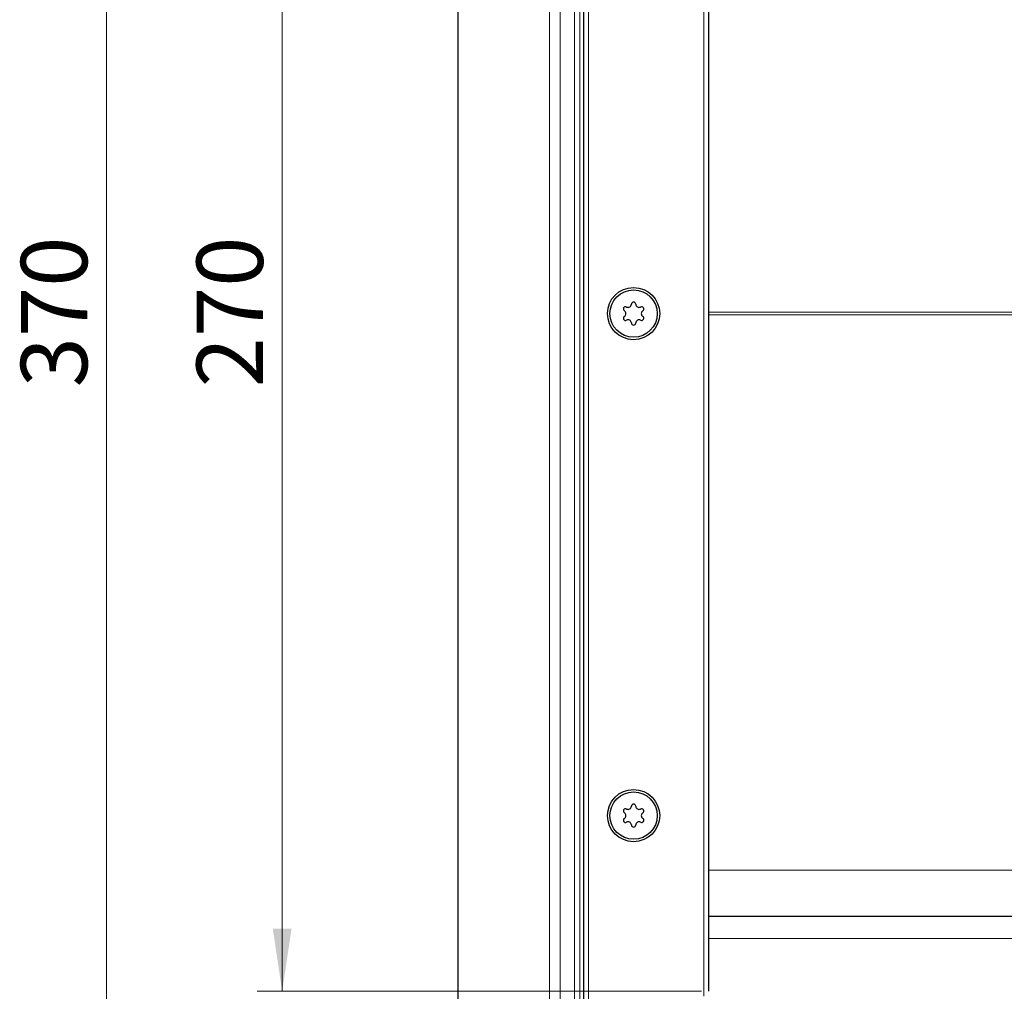
# Model space of a CAD drawing. Units: millimetres. Extents: x 0 to 420, y 0 to 297.
# Drawn here: x 80 to 119, y 107 to 146 of the extents above; entities that cross this region are included whole.
import ezdxf

# ---------------------------------------------------------------- set-up
doc = ezdxf.new("R2010")
doc.units = ezdxf.units.MM
doc.styles.add('SLDTEXTSTYLE0', font='TXT', dxfattribs={"width": 0.605})
doc.dimstyles.new('SLDDIMSTYLE0', dxfattribs={"dimtxt": 2.568319, "dimasz": 2.5, "dimexe": 0, "dimexo": 0.0625, "dimgap": 0.64208, "dimtad": 1, "dimlfac": 5, "dimrnd": 1e-09, "dimzin": 12, "dimdsep": 46, "dimtxsty": 'SLDTEXTSTYLE0', "dimsah": 1, "dimcen": 0.09, "dimadec": 0, "dimazin": 3, "dimtfac": 1, "dimtdec": 3, "dimtofl": 0, "dimtmove": 0, "dimatfit": 3, "dimfxl": 0, "dimfrac": 2, "dimtolj": 1, "dimtzin": 12, "dimarcsym": 0})

# ---------------------------------------------------------------- blocks, each defined once
blk = doc.blocks.new('_D_5')
at = {"color": 7, "linetype": 'Continuous', "lineweight": 0}
for p, q in [((106.991, 161.489), (89.291, 161.489)), ((90.291, 107.489), (90.291, 161.489)), ((106.991, 107.489), (89.291, 107.489))]:
    blk.add_line(p, q, dxfattribs=at)
at = {"color": 7, "linetype": 'Continuous', "lineweight": 18}
for points in [[(90.291, 161.489), (89.916, 158.989), (90.666, 158.989)], [(90.291, 107.489), (90.666, 109.989), (89.916, 109.989)]]:
    blk.add_solid(points, dxfattribs=at)
at = {"color": 7, "linetype": 'Continuous', "lineweight": 18, "insert": (86.88, 131.549), "char_height": 2.6458, "attachment_point": 1, "rotation": 90, "style": 'SLDTEXTSTYLE0'}
blk.add_mtext('270', dxfattribs=at)
blk = doc.blocks.new('_D_6')
at = {"color": 7, "linetype": 'Continuous', "lineweight": 0}
for p, q in [((99.991, 171.489), (82.291, 171.489)), ((83.291, 97.489), (83.291, 171.489)), ((99.991, 97.489), (82.291, 97.489))]:
    blk.add_line(p, q, dxfattribs=at)
at = {"color": 7, "linetype": 'Continuous', "lineweight": 18}
for points in [[(83.291, 171.489), (82.916, 168.989), (83.666, 168.989)], [(83.291, 97.489), (83.666, 99.989), (82.916, 99.989)]]:
    blk.add_solid(points, dxfattribs=at)
at = {"color": 7, "linetype": 'Continuous', "lineweight": 18, "insert": (79.88, 131.549), "char_height": 2.6458, "attachment_point": 1, "rotation": 90, "style": 'SLDTEXTSTYLE0'}
blk.add_mtext('370', dxfattribs=at)

msp = doc.modelspace()

# ---------------------------------------------------------------- linework, layer by layer
at = {"color": 7, "linetype": 'Continuous', "lineweight": 25}
for p, q in [((97.2911, 168.4888), (97.2911, 100.4888)), ((102.2911, 163.4888), (102.2911, 105.4888)), ((107.2911, 107.4888), (107.2911, 161.4888)), ((107.2911, 110.4888), (137.2911, 110.4888))]:
    msp.add_line(p, q, dxfattribs=at)
at = {"color": 8, "linetype": 'Continuous', "lineweight": 18}
for p, q in [((100.9426, 167.8373), (100.9426, 101.1403)), ((101.3668, 167.4131), (101.3668, 101.5646)), ((101.9432, 102.1409), (101.9432, 166.8367)), ((102.1553, 166.6246), (102.1553, 102.3531)), ((102.4911, 164.5659), (102.4911, 104.4118)), ((107.0911, 107.2888), (107.0911, 161.6888)), ((107.2911, 134.541), (120.2485, 134.541)), ((120.2485, 134.4366), (107.2911, 134.4366)), ((107.2911, 112.3145), (137.2911, 112.3145)), ((137.2911, 109.5888), (107.2911, 109.5888))]:
    msp.add_line(p, q, dxfattribs=at)
at = {"color": 7, "linetype": 'Continuous', "lineweight": 25}
for centre, radius in [((104.2911, 134.4888), 1.04), ((104.2911, 134.4888), 0.943), ((104.2911, 114.4888), 1.04), ((104.2911, 114.4888), 0.943)]:
    msp.add_circle(centre, radius, dxfattribs=at)
for centre, radius, start, end in [((104.2911, 134.8578), 0.088, 2.19338, 177.80662), ((103.9715, 134.6733), 0.088, 62.19338, 237.80662), ((103.8554, 134.4888), 0.13, 302.19338, 57.80662), ((104.0732, 134.8662), 0.13, 242.19338, 357.80662), ((104.5089, 134.8662), 0.13, 182.19338, 297.80662), ((104.6106, 134.6733), 0.088, 302.19338, 117.80662), ((104.7268, 134.4888), 0.13, 122.19338, 237.80662), ((103.9715, 134.3043), 0.088, 122.19338, 297.80662), ((104.0732, 134.1115), 0.13, 2.19338, 117.80662), ((104.5089, 134.1115), 0.13, 62.19338, 177.80662), ((104.6106, 134.3043), 0.088, 242.19338, 57.80662), ((104.2911, 134.1198), 0.088, 182.19338, 357.80662), ((104.2911, 114.8578), 0.088, 2.19338, 177.80662), ((103.9715, 114.6733), 0.088, 62.19338, 237.80662), ((103.8554, 114.4888), 0.13, 302.19338, 57.80662), ((104.0732, 114.8662), 0.13, 242.19338, 357.80662), ((104.5089, 114.8662), 0.13, 182.19338, 297.80662), ((104.6106, 114.6733), 0.088, 302.19338, 117.80662), ((104.7268, 114.4888), 0.13, 122.19338, 237.80662), ((103.9715, 114.3043), 0.088, 122.19338, 297.80662), ((104.0732, 114.1115), 0.13, 2.19338, 117.80662), ((104.5089, 114.1115), 0.13, 62.19338, 177.80662), ((104.6106, 114.3043), 0.088, 242.19338, 57.80662), ((104.2911, 114.1198), 0.088, 182.19338, 357.80662)]:
    msp.add_arc(centre, radius, start, end, dxfattribs=at)

# ---------------------------------------------------------------- dimensions: what is measured, and where the dimension line sits
at = {"color": 7, "linetype": 'Continuous', "lineweight": 18}
for base, p1, p2, picture, middle in [((83.2911, 171.4888), (100.2911, 97.4888), (100.2911, 171.4888), '_D_6', (83.2911, 134.4888)), ((90.2911, 161.4888), (107.2911, 107.4888), (107.2911, 161.4888), '_D_5', (90.2911, 134.4888))]:
    dim = msp.add_linear_dim(base=base, p1=p1, p2=p2, angle=90, dimstyle='SLDDIMSTYLE0', dxfattribs=at)
    dim.commit()
    dim.dimension.update_dxf_attribs({"geometry": picture, "text_midpoint": middle, "dimtype": 160})

doc.saveas('drawing.dxf')
